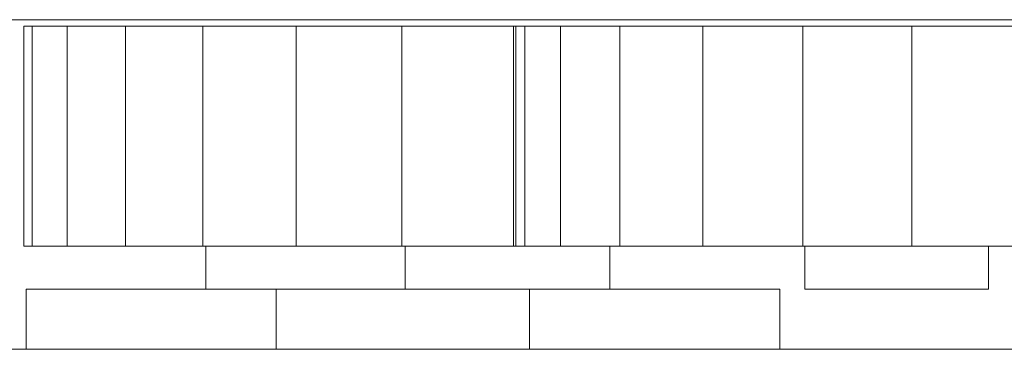
# Model space of a CAD drawing. Units: inches. Extents: x 5577 to 14029, y 85 to 6062.
# Drawn here: x 10163 to 10203, y 3146 to 3160 of the extents above; entities that cross this region are included whole.
import ezdxf

# ---------------------------------------------------------------- set-up
doc = ezdxf.new("R2010")
doc.units = ezdxf.units.IN
doc.header["$MEASUREMENT"] = 0

# ---------------------------------------------------------------- blocks, each defined once
blk = doc.blocks.new('5004_DWG-663915-Level 1')
at = {"lineweight": 9}
for p, q in [((487.717, -303.005), (487.717, -205.229)), ((474.351, -220.951), (474.351, -211.213)), ((474.351, -231.098), (474.351, -220.951)), ((474.351, -220.951), (476.786, -220.951)), ((476.786, -228.25), (476.786, -220.951)), ((478.533, -221.198), (478.533, -220.863)), ((478.533, -220.863), (487.451, -220.863)), ((478.533, -220.863), (478.533, -221.608)), ((487.451, -221.198), (487.451, -220.863)), ((487.451, -220.863), (487.451, -221.608)), ((478.533, -222.622), (478.533, -221.198)), ((478.533, -221.198), (487.451, -221.198)), ((487.451, -222.622), (487.451, -221.198)), ((478.533, -224.982), (478.533, -222.622)), ((478.533, -222.622), (487.451, -222.622)), ((487.451, -224.982), (487.451, -222.622)), ((478.533, -228.129), (478.533, -224.982)), ((478.533, -224.982), (487.451, -224.982)), ((487.451, -228.129), (487.451, -224.982)), ((478.533, -231.918), (478.533, -228.129)), ((478.533, -228.129), (487.451, -228.129)), ((487.451, -231.918), (487.451, -228.129)), ((476.786, -231.098), (476.786, -228.25)), ((478.509, -228.25), (476.786, -228.25)), ((474.351, -241.384), (474.351, -231.098)), ((474.351, -231.098), (476.786, -231.098)), ((476.786, -232.848), (476.786, -231.098)), ((478.533, -236.2), (478.533, -231.918)), ((478.533, -231.918), (487.451, -231.918)), ((487.451, -236.2), (487.451, -231.918)), ((476.786, -236.336), (476.786, -232.848)), ((476.786, -239.57), (476.786, -236.336)), ((478.509, -236.336), (476.786, -236.336)), ((478.533, -240.827), (478.533, -236.2)), ((478.533, -236.2), (487.451, -236.2)), ((487.451, -240.827), (487.451, -236.2)), ((476.786, -241.384), (476.786, -239.57)), ((478.533, -253.77), (478.532, -239.612)), ((478.533, -253.77), (478.532, -240.16)), ((478.533, -253.77), (478.533, -239.885)), ((478.533, -240.344), (478.532, -240.809)), ((478.533, -252.491), (478.533, -240.344)), ((478.533, -252.491), (478.532, -240.809)), ((478.533, -241.193), (478.533, -240.739)), ((478.533, -240.739), (487.451, -240.739)), ((478.533, -240.739), (478.533, -241.292)), ((478.533, -240.827), (487.451, -240.827)), ((487.451, -241.193), (487.451, -240.739)), ((487.451, -240.739), (487.451, -241.292)), ((478.533, -253.77), (478.532, -240.991)), ((478.533, -242.635), (478.533, -241.193)), ((478.533, -241.193), (487.451, -241.193)), ((478.533, -252.491), (478.533, -241.27)), ((478.533, -253.77), (478.533, -241.27)), ((487.451, -242.635), (487.451, -241.193)), ((474.351, -251.538), (474.351, -241.384)), ((474.351, -241.384), (476.786, -241.384)), ((476.786, -244.636), (476.786, -241.384)), ((478.533, -245.048), (478.533, -242.635)), ((478.533, -242.635), (487.451, -242.635)), ((487.451, -245.048), (487.451, -242.635)), ((476.786, -249.918), (476.786, -244.636)), ((478.509, -244.636), (476.786, -244.636)), ((478.533, -248.413), (478.533, -245.048)), ((478.533, -245.048), (487.451, -245.048)), ((487.451, -248.413), (487.451, -245.048)), ((478.533, -252.481), (478.533, -248.413)), ((478.533, -248.413), (487.451, -248.413)), ((487.451, -252.481), (487.451, -248.413)), ((476.786, -251.538), (476.786, -249.918)), ((474.351, -261.289), (474.351, -251.538)), ((474.351, -251.538), (476.786, -251.538)), ((476.786, -260.018), (476.786, -252.56)), ((478.509, -252.56), (476.786, -252.56)), ((478.533, -256.896), (478.533, -252.481)), ((478.533, -252.481), (487.451, -252.481)), ((487.451, -256.896), (487.451, -252.481)), ((478.533, -261.478), (478.533, -256.896)), ((478.533, -256.896), (487.451, -256.896)), ((487.451, -261.478), (487.451, -256.896)), ((478.509, -260.018), (476.786, -260.018))]:
    blk.add_line(p, q, dxfattribs=at)

msp = doc.modelspace()

# ---------------------------------------------------------------- block references
at = {"lineweight": 9, "rotation": 90}
msp.add_blockref('5004_DWG-663915-Level 1', (9942.661, 2671.989), dxfattribs=at)

doc.saveas('drawing.dxf')
